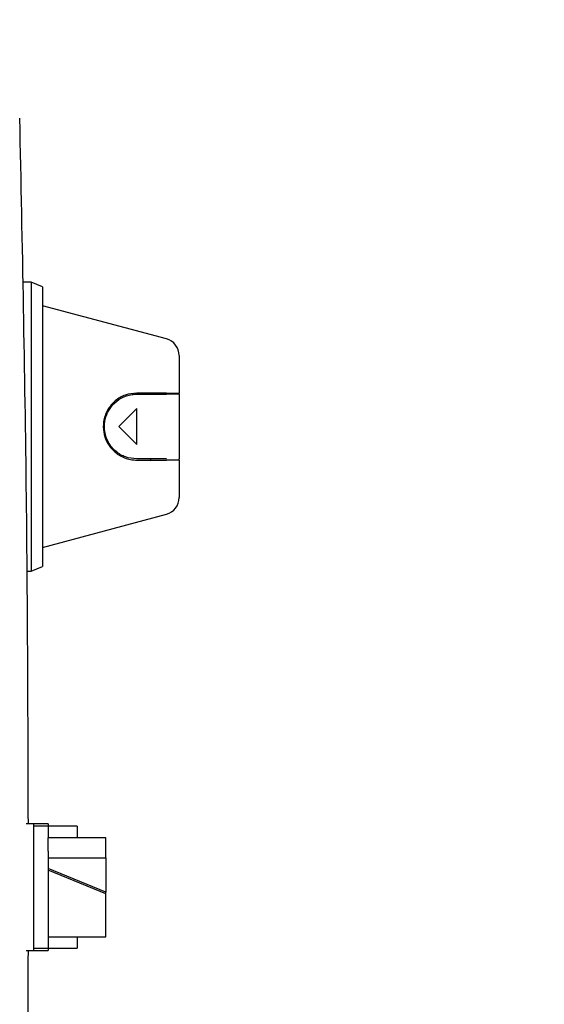
# Model space of a CAD drawing. Units: inches. Extents: x -1 to 171, y -2 to 132.
# Drawn here: x 60 to 65, y 47 to 55 of the extents above; entities that cross this region are included whole.
import ezdxf

# ---------------------------------------------------------------- set-up
doc = ezdxf.new("R2010")
doc.units = ezdxf.units.IN
doc.header["$MEASUREMENT"] = 0
doc.header["$PDSIZE"] = -1
doc.layers.add('OVERRIDDEN', color=7, linetype='Continuous')
doc.dimstyles.get("Standard").update_dxf_attribs({"dimtxt": 0.18, "dimasz": 0.18, "dimexe": 0.18, "dimexo": 0.0625, "dimgap": 0.09, "dimtad": 0, "dimtih": 1, "dimtoh": 1, "dimdec": 4, "dimzin": 0, "dimdsep": 46, "dimtxsty": 'Standard', "dimcen": 0.09, "dimadec": 0, "dimazin": 0, "dimtfac": 1, "dimtdec": 4, "dimtofl": 0, "dimtmove": 0, "dimatfit": 3, "dimfxl": 0, "dimtolj": 1, "dimtzin": 0, "dimarcsym": 0})

# ---------------------------------------------------------------- blocks, each defined once
blk = doc.blocks.new('_D_3')
at = {"layer": 'Defpoints', "color": 0}
for p in [(49.5762, 64.6208), (52.7512, 23.3162), (71.6053, 23.3162)]:
    blk.add_point(p, dxfattribs=at)
at = {"layer": 'OVERRIDDEN', "color": 0, "lineweight": -2}
for p, q in [((49.9762, 64.6208), (72.6053, 64.6208)), ((71.6053, 63.5808), (71.6053, 44.9485)), ((71.6053, 24.3562), (71.6053, 42.9885)), ((53.1512, 23.3162), (72.6053, 23.3162))]:
    blk.add_line(p, q, dxfattribs=at)
at = {"layer": 'OVERRIDDEN', "color": 0}
for points in [[(71.7786, 63.5808), (71.432, 63.5808), (71.6053, 64.6208)], [(71.432, 24.3562), (71.7786, 24.3562), (71.6053, 23.3162)]]:
    blk.add_solid(points, dxfattribs=at)
at = {"layer": 'OVERRIDDEN', "color": 0, "insert": (71.6053, 44.4685), "char_height": 1, "attachment_point": 2}
blk.add_mtext('\\A1;(41.30)', dxfattribs=at)

msp = doc.modelspace()

# ---------------------------------------------------------------- linework, layer by layer
at = {"color": 7, "linetype": 'Continuous', "lineweight": 25}
for p, q in [((60.5262, 53.009), (60.4534, 53.009)), ((60.6262, 52.9676), (60.5262, 53.009)), ((60.5262, 53.009), (60.5262, 50.4984)), ((60.6262, 52.9676), (60.6262, 50.5398)), ((61.7025, 52.5153), (60.6262, 52.8037)), ((61.8137, 52.3704), (61.8137, 52.0449)), ((61.5637, 52.0449), (61.5637, 52.0349)), ((61.8137, 52.0349), (61.8137, 52.0449)), ((61.8137, 52.0349), (61.8137, 51.4724)), ((61.4449, 51.9099), (61.2887, 51.7537)), ((61.4449, 51.5975), (61.4449, 51.9099)), ((61.2887, 51.7537), (61.4449, 51.5975)), ((61.5637, 51.4724), (61.5637, 51.4624)), ((61.8137, 51.4624), (61.8137, 51.4724)), ((61.8137, 51.4624), (61.8137, 51.137)), ((60.6262, 50.7037), (61.7025, 50.9921)), ((60.5262, 50.4984), (60.6262, 50.5398)), ((60.4901, 50.4984), (60.5262, 50.4984)), ((60.5512, 48.3037), (60.4843, 48.3037)), ((60.6762, 48.3037), (60.5512, 48.3037)), ((60.5512, 47.7537), (60.5512, 48.3037)), ((60.6762, 48.2837), (60.5512, 48.2837)), ((60.6762, 48.3037), (60.6762, 48.2837)), ((60.9262, 48.2837), (60.6762, 48.2837)), ((60.6762, 48.2837), (60.6762, 48.1818)), ((60.9262, 48.2837), (60.9262, 48.1836)), ((61.1762, 48.1836), (60.6762, 48.1836)), ((60.6762, 48.0662), (60.6762, 48.1818)), ((61.1762, 48.0097), (61.1762, 48.1836)), ((60.6762, 48.0662), (60.6762, 47.2237)), ((60.6762, 48.0097), (61.1762, 48.0097)), ((61.1762, 48.0097), (61.1762, 47.7109)), ((61.1762, 47.7109), (60.6762, 47.915)), ((61.1762, 47.6968), (60.6762, 47.9009)), ((60.5512, 47.2037), (60.5512, 47.7537)), ((61.1762, 47.6968), (61.1762, 47.7109)), ((61.1762, 47.3648), (61.1762, 47.6968)), ((60.6762, 47.3238), (61.1762, 47.3238)), ((60.9262, 47.3238), (60.9262, 47.2237)), ((61.1762, 47.3238), (61.1762, 47.3648)), ((60.4843, 47.2037), (60.5512, 47.2037)), ((60.5512, 47.2237), (60.6762, 47.2237)), ((60.5512, 47.2037), (60.6762, 47.2037)), ((60.6762, 47.2237), (60.9262, 47.2237)), ((60.6762, 47.2237), (60.6762, 47.2037))]:
    msp.add_line(p, q, dxfattribs=at)
for centre, start, end in [((61.6637, 52.3704), 0, 75), ((61.6637, 51.137), 285, 0)]:
    msp.add_arc(centre, 0.15, start, end, dxfattribs=at)
for points, knots in [([(60.5029, 48.3037), (60.5, 49.2474), (60.4935, 51.2905), (60.4511, 53.3331), (60.4283, 54.4322)], [0, 0, 0, 0, 0.461934, 1, 1, 1, 1]), ([(61.4449, 52.0449), (61.4107, 52.0413), (61.3424, 52.0342), (61.2536, 51.9807), (61.1863, 51.9014), (61.1522, 51.8034), (61.1528, 51.7079), (61.1796, 51.6237), (61.2297, 51.5506), (61.3043, 51.4925), (61.3811, 51.4653), (61.4307, 51.4631), (61.4449, 51.4624)], [0, 0, 0, 0, 0.1127532, 0.225247, 0.3433936, 0.4536252, 0.5488362, 0.6377033, 0.7314308, 0.8368535, 0.9533627, 1, 1, 1, 1]), ([(61.4449, 51.4724), (61.4119, 51.4759), (61.3459, 51.4828), (61.2601, 51.5345), (61.1952, 51.6111), (61.1623, 51.7056), (61.1628, 51.7979), (61.1888, 51.8794), (61.2375, 51.9502), (61.3097, 52.0062), (61.3839, 52.0322), (61.4314, 52.0343), (61.4449, 52.0349)], [0, 0, 0, 0, 0.112819, 0.225395, 0.34322, 0.453302, 0.548845, 0.638203, 0.732303, 0.837813, 0.95405, 1, 1, 1, 1]), ([(61.7025, 52.0449), (61.6672, 52.0449), (61.5814, 52.0449), (61.4955, 52.0449), (61.4449, 52.0449)], [0, 0, 0, 0, 0.41129, 1, 1, 1, 1]), ([(61.4449, 52.0349), (61.4958, 52.0349), (61.5817, 52.0349), (61.6675, 52.0349), (61.7025, 52.0349)], [0, 0, 0, 0, 0.592323, 1, 1, 1, 1]), ([(61.7025, 52.0449), (61.7041, 52.0449), (61.7163, 52.0449), (61.7439, 52.0449), (61.7788, 52.0449), (61.805, 52.0449), (61.8132, 52.0449), (61.8136, 52.0449), (61.8137, 52.0449)], [0, 0, 0, 0, 0.023887, 0.184341, 0.434004, 0.683038, 0.949469, 1, 1, 1, 1]), ([(61.8137, 52.0349), (61.8121, 52.0349), (61.8087, 52.0349), (61.7811, 52.0349), (61.7433, 52.0349), (61.7151, 52.0349), (61.7025, 52.0349)], [0, 0, 0, 0, 0.268228, 0.566602, 0.805576, 1, 1, 1, 1]), ([(61.7025, 51.4724), (61.6675, 51.4724), (61.5817, 51.4724), (61.4958, 51.4724), (61.4449, 51.4724)], [0, 0, 0, 0, 0.407677, 1, 1, 1, 1]), ([(61.4449, 51.4624), (61.4955, 51.4624), (61.5814, 51.4624), (61.6672, 51.4624), (61.7025, 51.4624)], [0, 0, 0, 0, 0.58871, 1, 1, 1, 1]), ([(61.8137, 51.4624), (61.8121, 51.4624), (61.8088, 51.4624), (61.7809, 51.4624), (61.7426, 51.4624), (61.7145, 51.4624), (61.7025, 51.4624)], [0, 0, 0, 0, 0.2672502, 0.5696187, 0.8156859, 1, 1, 1, 1]), ([(60.4283, 41.0751), (60.4511, 42.1742), (60.4935, 44.2169), (60.5, 46.2599), (60.5029, 47.2037)], [0, 0, 0, 0, 0.5380664, 1, 1, 1, 1])]:
    msp.add_open_spline(points, degree=3, knots=knots, dxfattribs=at)

# ---------------------------------------------------------------- dimensions: what is measured, and where the dimension line sits
at = {"layer": 'OVERRIDDEN'}
dim = msp.add_linear_dim(base=(71.6053, 23.3162), p1=(49.5762, 64.6208), p2=(52.7512, 23.3162), angle=90, text='(<>)', dimstyle='Standard', override={"dimscale": 8, "dimtxt": 0.125, "dimasz": 0.13, "dimexe": 0.125, "dimexo": 0.05, "dimgap": 0.06, "dimdec": 2, "dimadec": 2, "dimtdec": 2}, dxfattribs=at)
dim.commit()
dim.dimension.update_dxf_attribs({"geometry": '_D_3', "text_midpoint": (71.6053, 43.9685), "dimtype": 160})

doc.saveas('drawing.dxf')
